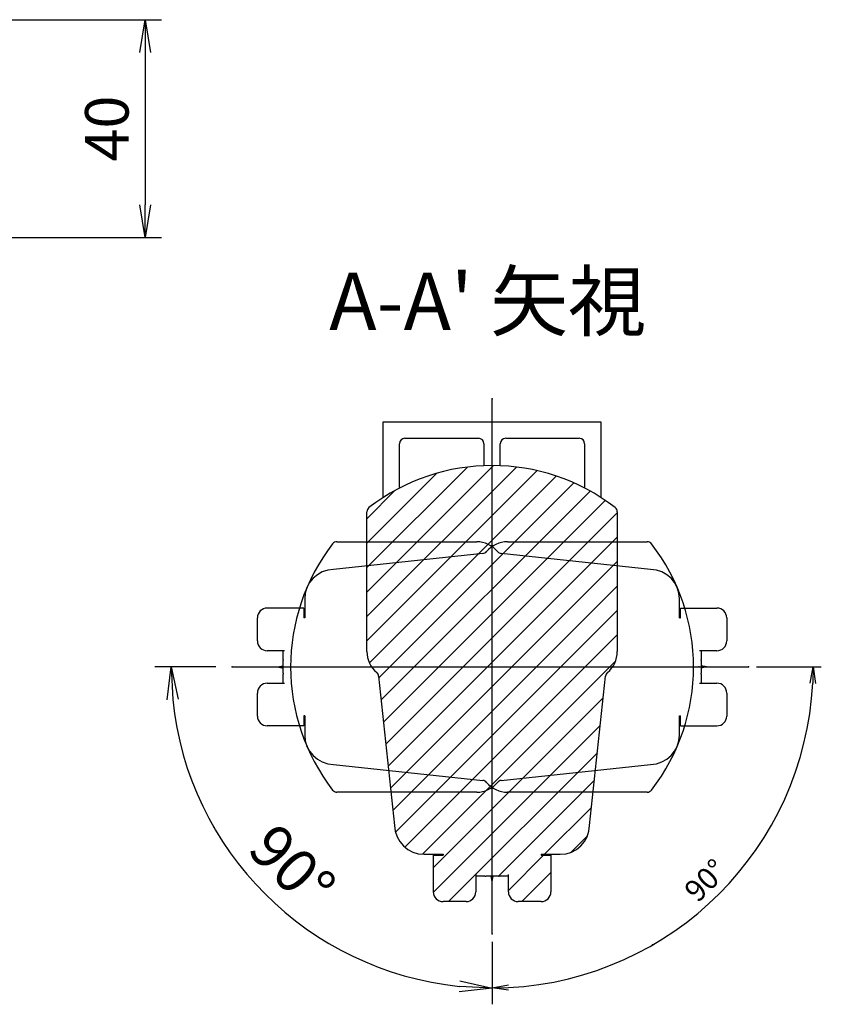
# Model space of a CAD drawing. Units: millimetres. Extents: x 199 to 1158, y 324 to 817.
# Drawn here: x 1011 to 1158, y 391 to 572 of the extents above; entities that cross this region are included whole.
import ezdxf

# ---------------------------------------------------------------- set-up
doc = ezdxf.new("R2010")
doc.units = ezdxf.units.MM
doc.layers.get('0').update_dxf_attribs({"color": 3})
doc.styles.get("Standard").update_dxf_attribs({"font": 'ISOCP.SHX', "bigfont": 'EXTFONT.SHX'})
doc.dimstyles.new('GEN-ISO', dxfattribs={"dimtxt": 4, "dimasz": 3, "dimexe": 1.5, "dimexo": 0, "dimgap": 1, "dimtad": 3, "dimdsep": 46, "dimtxsty": 'STANDARD', "dimblk": 'OPEN', "dimsah": 1, "dimcen": 0, "dimclrd": 1, "dimclre": 1, "dimclrt": 3, "dimadec": 0, "dimazin": 0, "dimtp": 0.1, "dimtm": 0.1, "dimtfac": 0.71, "dimtdec": 1, "dimtmove": 0, "dimatfit": 3, "dimldrblk": 'OPEN', "dimfxl": 1, "dimtzin": 0, "dimarcsym": 0})
doc.dimstyles.new('GEN-ISO$0', dxfattribs={"dimscale": 0.25, "dimtxt": 4, "dimasz": 3, "dimexe": 1.5, "dimexo": 0, "dimgap": 1, "dimtad": 3, "dimdsep": 46, "dimtxsty": 'STANDARD', "dimblk": 'OPEN', "dimsah": 1, "dimcen": 0, "dimclrd": 1, "dimclre": 1, "dimclrt": 3, "dimadec": 0, "dimazin": 0, "dimtp": 0.1, "dimtm": 0.1, "dimtfac": 0.71, "dimtdec": 1, "dimtmove": 0, "dimatfit": 3, "dimldrblk": 'OPEN', "dimfxl": 1, "dimtzin": 0, "dimarcsym": 0})

# ---------------------------------------------------------------- blocks, each defined once
blk = doc.blocks.new('_OPEN')
at = {"color": 0, "linetype": 'ByBlock'}
for p, q in [((-1, 0.167), (0, 0)), ((0, 0), (-1, -0.167)), ((0, 0), (-1, 0))]:
    blk.add_line(p, q, dxfattribs=at)
blk = doc.blocks.new('*D27')
at = {"color": 1, "lineweight": -2}
for p, q in [((977.92, 572.36), (1036.97, 572.36)), ((1033.97, 566.36), (1033.97, 538.36)), ((977.92, 532.36), (1036.97, 532.36))]:
    blk.add_line(p, q, dxfattribs=at)
at = {"color": 0}
for p in [(974.92, 572.36), (974.92, 532.36), (1033.97, 532.36)]:
    blk.add_point(p, dxfattribs=at)
at = {"color": 1, "lineweight": -2, "xscale": 6, "yscale": 6, "zscale": 6}
for p, rotation in [((1033.97, 572.36), 90), ((1033.97, 532.36), 270)]:
    blk.add_blockref('_OPEN', p, dxfattribs=dict(at, rotation=rotation))
at = {"color": 3, "insert": (1027.97, 552.36), "char_height": 8, "attachment_point": 5, "rotation": 90}
blk.add_mtext('40', dxfattribs=at)
blk = doc.blocks.new('*D23')
at = {"color": 1, "lineweight": -2}
for p, q in [((1046.97, 453.46), (1035.73, 453.46)), ((1097.69, 401.46), (1097.69, 391.49))]:
    blk.add_line(p, q, dxfattribs=at)
blk.add_arc((1097.69, 453.46), 58.97, 185.8325, 264.1675, dxfattribs=at)
at = {"color": 0}
for p in [(1097.69, 502.7), (1049.97, 453.46), (1135.69, 453.46), (1046.63, 423.98), (1097.69, 404.46)]:
    blk.add_point(p, dxfattribs=at)
at = {"color": 1, "lineweight": -2, "xscale": 6, "yscale": 6, "zscale": 6}
for p, rotation in [((1038.73, 453.46), 92.91627027476306), ((1097.69, 394.49), 357.0837297252367)]:
    blk.add_blockref('_OPEN', p, dxfattribs=dict(at, rotation=rotation))
at = {"color": 3, "insert": (1060.24, 416.01), "char_height": 8, "attachment_point": 5, "rotation": 315}
blk.add_mtext('90°', dxfattribs=at)
blk = doc.blocks.new('*D22')
at = {"color": 1, "lineweight": -2}
for p, q in [((1146.26, 453.46), (1158.16, 453.46)), ((1097.69, 402.96), (1097.69, 393))]:
    blk.add_line(p, q, dxfattribs=at)
blk.add_arc((1097.69, 453.46), 58.96, 272.9154, 357.0846, dxfattribs=at)
at = {"color": 0}
for p in [(1097.69, 502.7), (1135.69, 453.46), (1144.76, 453.46), (1097.69, 404.46), (1127.18, 402.4)]:
    blk.add_point(p, dxfattribs=at)
at = {"color": 1, "lineweight": -2, "xscale": 3, "yscale": 3, "zscale": 3}
for p, rotation in [((1156.66, 453.46), 88.5422829598428), ((1097.69, 394.5), 181.4577170401579)]:
    blk.add_blockref('_OPEN', p, dxfattribs=dict(at, rotation=rotation))
at = {"color": 3, "insert": (1137.27, 413.89), "char_height": 4, "attachment_point": 5, "rotation": 45}
blk.add_mtext('90°', dxfattribs=at)

msp = doc.modelspace()

# ---------------------------------------------------------------- hatches: boundary and pattern name
h = msp.add_hatch()
h.set_pattern_fill('ANSI31', color=6)
h.set_pattern_definition([(45, (100.57, -39.9326), (-2.245064, 2.245064), [])])
h.paths.add_polyline_path([(1118.53, 451.774, -0.1962603), (1118.886, 452.441, 0.2231654), (1120.694, 456.289), (1120.694, 481.956, 0.2323859), (1120.305, 482.748, 0.3411085), (1075.083, 482.748, 0.2323859), (1074.694, 481.956), (1074.694, 456.289, 0.2231654), (1076.502, 452.441, -0.1946264), (1076.857, 451.781), (1079.782, 424.351, 0.4083073), (1085.194, 419.048), (1088.694, 419.048), (1088.694, 418.861), (1088.26, 418.861), (1087.759, 418.861), (1086.88, 418.861), (1086.88, 412.161, 0.4142136), (1088.68, 410.361), (1089.065, 410.361), (1089.5, 410.361), (1090.794, 410.361), (1092.088, 410.361), (1092.523, 410.361), (1092.908, 410.361, 0.4142136), (1094.708, 412.161), (1094.708, 415.061), (1096.369, 415.061), (1096.529, 415.061), (1098.859, 415.061), (1099.019, 415.061), (1100.68, 415.061), (1100.68, 412.161, 0.4142136), (1102.48, 410.361), (1102.865, 410.361), (1103.3, 410.361), (1104.594, 410.361), (1105.888, 410.361), (1106.323, 410.361), (1106.708, 410.361, 0.4142136), (1108.508, 412.161), (1108.508, 418.861), (1107.629, 418.861), (1107.128, 418.861), (1106.694, 418.861), (1106.694, 419.048), (1110.194, 419.048, 0.4083073), (1115.606, 424.351)])

# ---------------------------------------------------------------- linework, layer by layer
for p, q in [((1097.694, 404.461), (1097.694, 502.699)), ((1077.694, 498.461), (1117.694, 498.461)), ((1077.694, 484.59), (1077.694, 498.461)), ((1117.694, 498.461), (1117.694, 484.59)), ((1080.694, 486.461), (1080.694, 494.461)), ((1081.694, 495.461), (1095.194, 495.461)), ((1096.194, 494.461), (1096.194, 490.43)), ((1099.194, 490.43), (1099.194, 494.461)), ((1100.194, 495.461), (1113.694, 495.461)), ((1114.694, 494.461), (1114.694, 486.461)), ((1074.694, 456.289), (1074.694, 481.956)), ((1074.694, 456.289), (1074.694, 481.956)), ((1074.694, 456.289), (1074.694, 481.956)), ((1074.694, 456.289), (1074.694, 481.956)), ((1120.694, 481.956), (1120.694, 456.289)), ((1120.694, 481.956), (1120.694, 456.289)), ((1120.694, 481.956), (1120.694, 456.289)), ((1120.694, 481.956), (1120.694, 456.289)), ((1069.198, 476.461), (1094.866, 476.461)), ((1069.198, 476.461), (1094.866, 476.461)), ((1069.198, 476.461), (1094.866, 476.461)), ((1069.198, 476.461), (1094.866, 476.461)), ((1100.523, 476.461), (1126.19, 476.461)), ((1100.523, 476.461), (1126.19, 476.461)), ((1100.523, 476.461), (1126.19, 476.461)), ((1100.523, 476.461), (1126.19, 476.461)), ((1096.008, 474.297), (1068.585, 471.373)), ((1096.008, 474.297), (1068.585, 471.373)), ((1096.008, 474.297), (1068.585, 471.373)), ((1096.008, 474.297), (1068.585, 471.373)), ((1126.803, 471.373), (1099.381, 474.297)), ((1126.803, 471.373), (1099.381, 474.297)), ((1126.803, 471.373), (1099.381, 474.297)), ((1126.803, 471.373), (1099.381, 474.297)), ((1063.281, 465.961), (1063.281, 462.461)), ((1063.281, 465.961), (1063.281, 462.461)), ((1063.281, 465.961), (1063.281, 462.461)), ((1063.281, 465.961), (1063.281, 462.461)), ((1132.107, 462.461), (1132.107, 465.961)), ((1132.107, 462.461), (1132.107, 465.961)), ((1132.107, 462.461), (1132.107, 465.961)), ((1132.107, 462.461), (1132.107, 465.961)), ((1063.094, 464.275), (1056.394, 464.275)), ((1063.094, 464.275), (1063.094, 463.395)), ((1063.094, 464.275), (1063.094, 463.395)), ((1063.094, 464.275), (1063.094, 463.395)), ((1063.094, 464.275), (1063.094, 463.395)), ((1063.094, 463.395), (1063.094, 462.894)), ((1063.094, 463.395), (1063.094, 462.894)), ((1063.094, 463.395), (1063.094, 462.894)), ((1063.094, 463.395), (1063.094, 462.894)), ((1132.294, 463.395), (1132.294, 464.275)), ((1132.294, 463.395), (1132.294, 464.275)), ((1132.294, 463.395), (1132.294, 464.275)), ((1132.294, 463.395), (1132.294, 464.275)), ((1132.294, 464.275), (1138.994, 464.275)), ((1132.294, 462.894), (1132.294, 463.395)), ((1132.294, 462.894), (1132.294, 463.395)), ((1132.294, 462.894), (1132.294, 463.395)), ((1132.294, 462.894), (1132.294, 463.395)), ((1054.594, 462.09), (1054.594, 462.475)), ((1054.594, 461.655), (1054.594, 462.09)), ((1054.594, 460.361), (1054.594, 461.655)), ((1063.094, 462.894), (1063.094, 462.461)), ((1063.094, 462.894), (1063.094, 462.461)), ((1063.094, 462.894), (1063.094, 462.461)), ((1063.094, 462.894), (1063.094, 462.461)), ((1063.281, 462.461), (1063.094, 462.461)), ((1063.281, 462.461), (1063.094, 462.461)), ((1063.281, 462.461), (1063.094, 462.461)), ((1063.281, 462.461), (1063.094, 462.461)), ((1132.107, 462.461), (1132.294, 462.461)), ((1132.107, 462.461), (1132.294, 462.461)), ((1132.107, 462.461), (1132.294, 462.461)), ((1132.107, 462.461), (1132.294, 462.461)), ((1132.294, 462.461), (1132.294, 462.894)), ((1132.294, 462.461), (1132.294, 462.894)), ((1132.294, 462.461), (1132.294, 462.894)), ((1132.294, 462.461), (1132.294, 462.894)), ((1140.794, 462.475), (1140.794, 462.09)), ((1140.794, 462.09), (1140.794, 461.655)), ((1140.794, 461.655), (1140.794, 460.361)), ((1054.594, 459.067), (1054.594, 460.361)), ((1140.794, 460.361), (1140.794, 459.067)), ((1054.594, 458.631), (1054.594, 459.067)), ((1054.594, 458.247), (1054.594, 458.631)), ((1140.794, 459.067), (1140.794, 458.631)), ((1140.794, 458.631), (1140.794, 458.247)), ((1059.594, 456.447), (1056.394, 456.447)), ((1059.294, 454.786), (1059.294, 456.447)), ((1138.994, 456.447), (1135.794, 456.447)), ((1136.094, 456.447), (1136.094, 454.786)), ((1059.294, 454.786), (1059.294, 454.626)), ((1059.294, 452.296), (1059.294, 454.626)), ((1136.094, 454.626), (1136.094, 454.786)), ((1136.094, 454.626), (1136.094, 452.296)), ((1049.969, 453.461), (1144.761, 453.461)), ((1058.294, 453.461), (1059.294, 453.652)), ((1058.294, 453.461), (1059.294, 453.27)), ((1059.294, 452.296), (1059.294, 452.136)), ((1137.094, 453.461), (1136.094, 453.652)), ((1137.094, 453.461), (1136.094, 453.27)), ((1136.094, 452.136), (1136.094, 452.296)), ((1056.394, 450.475), (1059.594, 450.475)), ((1059.294, 450.475), (1059.294, 452.136)), ((1076.858, 451.774), (1079.782, 424.351)), ((1076.858, 451.774), (1079.782, 424.351)), ((1076.858, 451.774), (1079.782, 424.351)), ((1076.858, 451.774), (1079.782, 424.351)), ((1115.606, 424.351), (1118.53, 451.774)), ((1115.606, 424.351), (1118.53, 451.774)), ((1115.606, 424.351), (1118.53, 451.774)), ((1115.606, 424.351), (1118.53, 451.774)), ((1135.794, 450.475), (1138.994, 450.475)), ((1136.094, 452.136), (1136.094, 450.475)), ((1054.594, 448.29), (1054.594, 448.675)), ((1140.794, 448.675), (1140.794, 448.29)), ((1054.594, 447.855), (1054.594, 448.29)), ((1054.594, 446.561), (1054.594, 447.855)), ((1140.794, 448.29), (1140.794, 447.855)), ((1140.794, 447.855), (1140.794, 446.561)), ((1054.594, 445.267), (1054.594, 446.561)), ((1054.594, 444.831), (1054.594, 445.267)), ((1140.794, 446.561), (1140.794, 445.267)), ((1140.794, 445.267), (1140.794, 444.831)), ((1054.594, 444.447), (1054.594, 444.831)), ((1063.281, 444.461), (1063.094, 444.461)), ((1063.094, 444.461), (1063.094, 444.027)), ((1063.281, 444.461), (1063.094, 444.461)), ((1063.094, 444.461), (1063.094, 444.027)), ((1063.281, 444.461), (1063.094, 444.461)), ((1063.094, 444.461), (1063.094, 444.027)), ((1063.281, 444.461), (1063.094, 444.461)), ((1063.094, 444.461), (1063.094, 444.027)), ((1063.094, 444.027), (1063.094, 443.526)), ((1063.094, 444.027), (1063.094, 443.526)), ((1063.094, 444.027), (1063.094, 443.526)), ((1063.094, 444.027), (1063.094, 443.526)), ((1063.094, 443.526), (1063.094, 442.647)), ((1063.094, 443.526), (1063.094, 442.647)), ((1063.094, 443.526), (1063.094, 442.647)), ((1063.094, 443.526), (1063.094, 442.647)), ((1063.281, 444.461), (1063.281, 440.961)), ((1063.281, 444.461), (1063.281, 440.961)), ((1063.281, 444.461), (1063.281, 440.961)), ((1063.281, 444.461), (1063.281, 440.961)), ((1132.107, 440.961), (1132.107, 444.461)), ((1132.107, 444.461), (1132.294, 444.461)), ((1132.107, 440.961), (1132.107, 444.461)), ((1132.107, 444.461), (1132.294, 444.461)), ((1132.107, 440.961), (1132.107, 444.461)), ((1132.107, 444.461), (1132.294, 444.461)), ((1132.107, 440.961), (1132.107, 444.461)), ((1132.107, 444.461), (1132.294, 444.461)), ((1132.294, 444.027), (1132.294, 444.461)), ((1132.294, 444.027), (1132.294, 444.461)), ((1132.294, 444.027), (1132.294, 444.461)), ((1132.294, 444.027), (1132.294, 444.461)), ((1132.294, 443.526), (1132.294, 444.027)), ((1132.294, 443.526), (1132.294, 444.027)), ((1132.294, 443.526), (1132.294, 444.027)), ((1132.294, 443.526), (1132.294, 444.027)), ((1132.294, 442.647), (1132.294, 443.526)), ((1132.294, 442.647), (1132.294, 443.526)), ((1132.294, 442.647), (1132.294, 443.526)), ((1132.294, 442.647), (1132.294, 443.526)), ((1140.794, 444.831), (1140.794, 444.447)), ((1063.094, 442.647), (1056.394, 442.647)), ((1132.294, 442.647), (1138.994, 442.647)), ((1068.585, 435.549), (1096.008, 432.625)), ((1068.585, 435.549), (1096.008, 432.625)), ((1068.585, 435.549), (1096.008, 432.625)), ((1068.585, 435.549), (1096.008, 432.625)), ((1099.381, 432.625), (1126.803, 435.549)), ((1099.381, 432.625), (1126.803, 435.549)), ((1099.381, 432.625), (1126.803, 435.549)), ((1099.381, 432.625), (1126.803, 435.549)), ((1094.866, 430.461), (1069.198, 430.461)), ((1094.866, 430.461), (1069.198, 430.461)), ((1094.866, 430.461), (1069.198, 430.461)), ((1094.866, 430.461), (1069.198, 430.461)), ((1126.19, 430.461), (1100.523, 430.461)), ((1126.19, 430.461), (1100.523, 430.461)), ((1126.19, 430.461), (1100.523, 430.461)), ((1126.19, 430.461), (1100.523, 430.461)), ((1085.194, 419.048), (1088.694, 419.048)), ((1085.194, 419.048), (1088.694, 419.048)), ((1085.194, 419.048), (1088.694, 419.048)), ((1085.194, 419.048), (1088.694, 419.048)), ((1086.88, 418.861), (1087.759, 418.861)), ((1086.88, 418.861), (1087.759, 418.861)), ((1086.88, 418.861), (1087.759, 418.861)), ((1086.88, 418.861), (1087.759, 418.861)), ((1086.88, 418.861), (1086.88, 412.161)), ((1087.759, 418.861), (1088.26, 418.861)), ((1087.759, 418.861), (1088.26, 418.861)), ((1087.759, 418.861), (1088.26, 418.861)), ((1087.759, 418.861), (1088.26, 418.861)), ((1088.26, 418.861), (1088.694, 418.861)), ((1088.26, 418.861), (1088.694, 418.861)), ((1088.26, 418.861), (1088.694, 418.861)), ((1088.26, 418.861), (1088.694, 418.861)), ((1088.694, 419.048), (1088.694, 418.861)), ((1088.694, 419.048), (1088.694, 418.861)), ((1088.694, 419.048), (1088.694, 418.861)), ((1088.694, 419.048), (1088.694, 418.861)), ((1106.694, 419.048), (1110.194, 419.048)), ((1106.694, 419.048), (1106.694, 418.861)), ((1106.694, 419.048), (1110.194, 419.048)), ((1106.694, 419.048), (1106.694, 418.861)), ((1106.694, 419.048), (1110.194, 419.048)), ((1106.694, 419.048), (1106.694, 418.861)), ((1106.694, 419.048), (1110.194, 419.048)), ((1106.694, 419.048), (1106.694, 418.861)), ((1106.694, 418.861), (1107.128, 418.861)), ((1106.694, 418.861), (1107.128, 418.861)), ((1106.694, 418.861), (1107.128, 418.861)), ((1106.694, 418.861), (1107.128, 418.861)), ((1107.128, 418.861), (1107.629, 418.861)), ((1107.128, 418.861), (1107.629, 418.861)), ((1107.128, 418.861), (1107.629, 418.861)), ((1107.128, 418.861), (1107.629, 418.861)), ((1107.629, 418.861), (1108.508, 418.861)), ((1107.629, 418.861), (1108.508, 418.861)), ((1107.629, 418.861), (1108.508, 418.861)), ((1107.629, 418.861), (1108.508, 418.861)), ((1108.508, 418.861), (1108.508, 412.161)), ((1094.708, 415.361), (1094.708, 412.161)), ((1096.369, 415.061), (1094.708, 415.061)), ((1096.369, 415.061), (1096.529, 415.061)), ((1098.859, 415.061), (1096.529, 415.061)), ((1097.694, 414.061), (1097.503, 415.061)), ((1097.694, 414.061), (1097.885, 415.061)), ((1098.859, 415.061), (1099.019, 415.061)), ((1100.68, 415.061), (1099.019, 415.061)), ((1100.68, 412.161), (1100.68, 415.361)), ((1089.065, 410.361), (1088.68, 410.361)), ((1089.5, 410.361), (1089.065, 410.361)), ((1090.794, 410.361), (1089.5, 410.361)), ((1092.088, 410.361), (1090.794, 410.361)), ((1092.523, 410.361), (1092.088, 410.361)), ((1092.908, 410.361), (1092.523, 410.361)), ((1102.865, 410.361), (1102.48, 410.361)), ((1103.3, 410.361), (1102.865, 410.361)), ((1104.594, 410.361), (1103.3, 410.361)), ((1105.888, 410.361), (1104.594, 410.361)), ((1106.323, 410.361), (1105.888, 410.361)), ((1106.708, 410.361), (1106.323, 410.361))]:
    msp.add_line(p, q)
for centre, radius, start, end in [((1081.694, 494.461), 1, 90, 180), ((1095.194, 494.461), 1, 0, 90), ((1100.194, 494.461), 1, 90, 180), ((1113.694, 494.461), 1, 0, 90), ((1097.694, 453.461), 37, 52.33011, 127.66989), ((1097.694, 453.461), 37, 52.33011, 127.66989), ((1097.694, 453.461), 37, 52.33011, 127.66989), ((1097.694, 453.461), 37, 52.33011, 127.66989), ((1081.694, 486.461), 1, 180, 187.59175), ((1081.694, 486.461), 1, 180, 187.59175), ((1081.694, 486.461), 1, 180, 187.59175), ((1081.694, 486.461), 1, 180, 187.59175), ((1113.694, 486.461), 1, 352.40825, 0), ((1113.694, 486.461), 1, 352.40825, 0), ((1113.694, 486.461), 1, 352.40825, 0), ((1113.694, 486.461), 1, 352.40825, 0), ((1075.694, 481.956), 1, 127.66989, 180), ((1075.694, 481.956), 1, 127.66989, 180), ((1075.694, 481.956), 1, 127.66989, 180), ((1075.694, 481.956), 1, 127.66989, 180), ((1119.694, 481.956), 1, 0, 52.33011), ((1119.694, 481.956), 1, 0, 52.33011), ((1119.694, 481.956), 1, 0, 52.33011), ((1119.694, 481.956), 1, 0, 52.33011), ((1097.694, 453.461), 37, 142.33011, 217.66989), ((1097.694, 453.461), 37, 142.33011, 217.66989), ((1097.694, 453.461), 37, 142.33011, 217.66989), ((1097.694, 453.461), 37, 142.33011, 217.66989), ((1069.198, 475.461), 1, 90, 142.33011), ((1069.198, 475.461), 1, 90, 142.33011), ((1069.198, 475.461), 1, 90, 142.33011), ((1069.198, 475.461), 1, 90, 142.33011), ((1094.866, 471.461), 5, 39.67883, 90), ((1094.866, 471.461), 5, 39.67883, 90), ((1094.866, 471.461), 5, 39.67883, 90), ((1094.866, 471.461), 5, 39.67883, 90), ((1100.523, 471.461), 5, 90, 140.32117), ((1100.523, 471.461), 5, 90, 140.32117), ((1100.523, 471.461), 5, 90, 140.32117), ((1100.523, 471.461), 5, 90, 140.32117), ((1126.19, 475.461), 1, 37.66989, 90), ((1126.19, 475.461), 1, 37.66989, 90), ((1126.19, 475.461), 1, 37.66989, 90), ((1126.19, 475.461), 1, 37.66989, 90), ((1097.694, 453.461), 37, 322.33011, 37.66989), ((1097.694, 453.461), 37, 322.33011, 37.66989), ((1097.694, 453.461), 37, 322.33011, 37.66989), ((1097.694, 453.461), 37, 322.33011, 37.66989), ((1095.905, 475.292), 1, 275.90614, 320.32117), ((1095.905, 475.292), 1, 275.90614, 320.32117), ((1095.905, 475.292), 1, 275.90614, 320.32117), ((1095.905, 475.292), 1, 275.90614, 320.32117), ((1099.483, 475.292), 1, 219.67883, 264.09386), ((1099.483, 475.292), 1, 219.67883, 264.09386), ((1099.483, 475.292), 1, 219.67883, 264.09386), ((1099.483, 475.292), 1, 219.67883, 264.09386), ((1068.694, 465.961), 5.413, 91.15779, 180), ((1068.694, 465.961), 5.413, 91.15779, 180), ((1068.694, 465.961), 5.413, 91.15779, 180), ((1068.694, 465.961), 5.413, 91.15779, 180), ((1126.694, 465.961), 5.413, 0, 88.84221), ((1126.694, 465.961), 5.413, 0, 88.84221), ((1126.694, 465.961), 5.413, 0, 88.84221), ((1126.694, 465.961), 5.413, 0, 88.84221), ((1056.394, 462.475), 1.8, 90, 180), ((1138.994, 462.475), 1.8, 0, 90), ((1056.394, 458.247), 1.8, 180, 270), ((1138.994, 458.247), 1.8, 270, 0), ((1079.694, 456.289), 5, 180, 230.32117), ((1079.694, 456.289), 5, 180, 230.32117), ((1079.694, 456.289), 5, 180, 230.32117), ((1079.694, 456.289), 5, 180, 230.32117), ((1115.694, 456.289), 5, 309.67883, 0), ((1115.694, 456.289), 5, 309.67883, 0), ((1115.694, 456.289), 5, 309.67883, 0), ((1115.694, 456.289), 5, 309.67883, 0), ((1075.863, 451.671), 1, 5.90614, 50.32117), ((1075.863, 451.671), 1, 5.90614, 50.32117), ((1075.863, 451.671), 1, 5.90614, 50.32117), ((1075.863, 451.671), 1, 5.90614, 50.32117), ((1119.525, 451.671), 1, 129.67883, 174.09386), ((1119.525, 451.671), 1, 129.67883, 174.09386), ((1119.525, 451.671), 1, 129.67883, 174.09386), ((1119.525, 451.671), 1, 129.67883, 174.09386), ((1056.394, 448.675), 1.8, 90, 180), ((1138.994, 448.675), 1.8, 0, 90), ((1056.394, 444.447), 1.8, 180, 270), ((1138.994, 444.447), 1.8, 270, 0), ((1068.694, 440.961), 5.413, 180, 268.84221), ((1068.694, 440.961), 5.413, 180, 268.84221), ((1068.694, 440.961), 5.413, 180, 268.84221), ((1068.694, 440.961), 5.413, 180, 268.84221), ((1126.694, 440.961), 5.413, 271.15779, 0), ((1126.694, 440.961), 5.413, 271.15779, 0), ((1126.694, 440.961), 5.413, 271.15779, 0), ((1126.694, 440.961), 5.413, 271.15779, 0), ((1094.866, 435.461), 5, 270, 320.32117), ((1094.866, 435.461), 5, 270, 320.32117), ((1094.866, 435.461), 5, 270, 320.32117), ((1094.866, 435.461), 5, 270, 320.32117), ((1095.905, 431.63), 1, 39.67883, 84.09386), ((1095.905, 431.63), 1, 39.67883, 84.09386), ((1095.905, 431.63), 1, 39.67883, 84.09386), ((1095.905, 431.63), 1, 39.67883, 84.09386), ((1100.523, 435.461), 5, 219.67883, 270), ((1100.523, 435.461), 5, 219.67883, 270), ((1100.523, 435.461), 5, 219.67883, 270), ((1100.523, 435.461), 5, 219.67883, 270), ((1099.483, 431.63), 1, 95.90614, 140.32117), ((1099.483, 431.63), 1, 95.90614, 140.32117), ((1099.483, 431.63), 1, 95.90614, 140.32117), ((1099.483, 431.63), 1, 95.90614, 140.32117), ((1069.198, 431.461), 1, 217.66989, 270), ((1069.198, 431.461), 1, 217.66989, 270), ((1069.198, 431.461), 1, 217.66989, 270), ((1069.198, 431.461), 1, 217.66989, 270), ((1126.19, 431.461), 1, 270, 322.33011), ((1126.19, 431.461), 1, 270, 322.33011), ((1126.19, 431.461), 1, 270, 322.33011), ((1126.19, 431.461), 1, 270, 322.33011), ((1085.194, 424.461), 5.413, 181.15779, 270), ((1085.194, 424.461), 5.413, 181.15779, 270), ((1085.194, 424.461), 5.413, 181.15779, 270), ((1085.194, 424.461), 5.413, 181.15779, 270), ((1110.194, 424.461), 5.413, 270, 358.84221), ((1110.194, 424.461), 5.413, 270, 358.84221), ((1110.194, 424.461), 5.413, 270, 358.84221), ((1110.194, 424.461), 5.413, 270, 358.84221), ((1088.68, 412.161), 1.8, 180, 270), ((1092.908, 412.161), 1.8, 270, 0), ((1102.48, 412.161), 1.8, 180, 270), ((1106.708, 412.161), 1.8, 270, 0)]:
    msp.add_arc(centre, radius, start, end)

# ---------------------------------------------------------------- texts
at = {"insert": (1067.768, 512.089), "char_height": 10.5, "attachment_point": 7}
msp.add_mtext("A-A' 矢視", dxfattribs=at)

# ---------------------------------------------------------------- dimensions: what is measured, and where the dimension line sits
dim = msp.add_linear_dim(base=(1033.967, 532.358), p1=(974.921, 572.358), p2=(974.921, 532.358), angle=90, dimstyle='GEN-ISO$0', override={"dimscale": 2, "dimexo": 1.5, "dimpost": '<>', "dimblk1": 'OPEN', "dimblk2": 'OPEN'})
dim.commit()
dim.dimension.update_dxf_attribs({"geometry": '*D27', "text_midpoint": (1027.967, 552.358)})
for base, line1, line2, override, picture, middle in [((1046.628, 423.978), ((1097.694, 404.461), (1097.694, 502.699)), ((1049.969, 453.461), (1135.694, 453.461)), {"dimscale": 2, "dimexo": 1.5, "dimpost": '<>', "dimblk1": 'OPEN', "dimblk2": 'OPEN'}, '*D23', (1060.241, 416.008)), ((1127.176, 402.396), ((1135.694, 453.461), (1144.761, 453.461)), ((1097.694, 404.461), (1097.694, 502.699)), {"dimexo": 1.5, "dimpost": '<>', "dimblk1": 'OPEN', "dimblk2": 'OPEN'}, '*D22', (1137.267, 413.888))]:
    dim = msp.add_angular_dim_2l(base=base, line1=line1, line2=line2, dimstyle='GEN-ISO', override=override)
    dim.commit()
    dim.dimension.update_dxf_attribs({"geometry": picture, "text_midpoint": middle})

doc.saveas('drawing.dxf')
